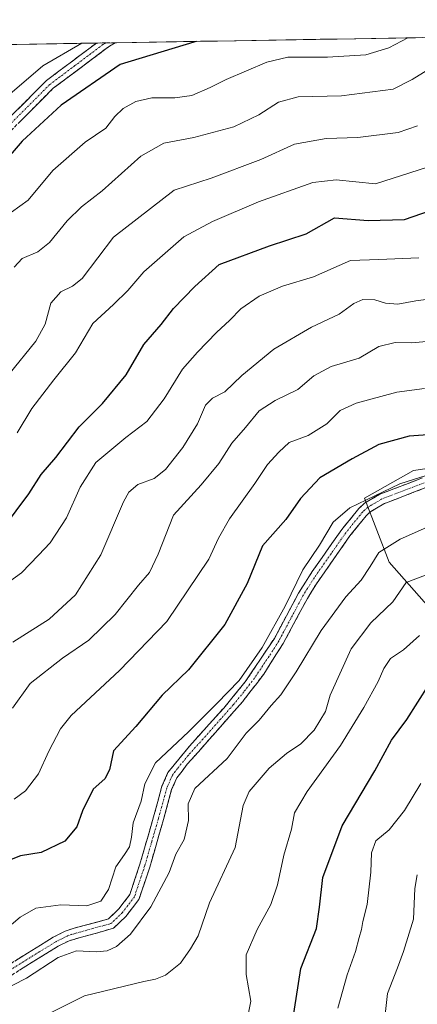
# Model space of a CAD drawing. Units: metres. Extents: x 614614 to 618075, y 4708557 to 4710927.
# Drawn here: x 614869 to 614985, y 4710594 to 4710882 of the extents above; entities that cross this region are included whole.
import ezdxf

# ---------------------------------------------------------------- set-up
doc = ezdxf.new("R2010")
doc.units = ezdxf.units.M
doc.header["$MEASUREMENT"] = 0
doc.linetypes.add('TRAZO_Y_PUNTO', pattern=[1, 0.5, -0.25, 0, -0.25])
doc.linetypes.add('TRAZOSX2', pattern=[1.5, 1, -0.5])
for name, color, linetype, lineweight in [('Arbolado forestal CxS', 92, 'Continuous', 0), ('Camino', 19, 'TRAZOSX2', 0), ('Camino Cxs', 19, 'Continuous', 0), ('Camino eje', 19, 'TRAZO_Y_PUNTO', 0), ('Curva de nivel maestra', 36, 'Continuous', 30), ('Curva de nivel normal', 36, 'Continuous', 0), ('Municipio CxS', 142, 'Continuous', 0)]:
    doc.layers.add(name, color=color, linetype=linetype, lineweight=lineweight)

# ---------------------------------------------------------------- blocks, each defined once
blk = doc.blocks.new('*U151')
at = {"layer": 'Arbolado forestal CxS', "color": 92, "linetype": 'Continuous', "lineweight": 0}
for points in [[(614645.82, 4708940.04, 551.85), (614616.33, 4710731.46, 777.66), (614644.73, 4710765.32, 775.39), (614668.64, 4710793.87, 779.73), (614707.15, 4710811.8, 784.24), (614722.42, 4710816.45, 783.95), (614721.1, 4710829.07, 788.27), (614738.36, 4710845, 790.25), (614757.57, 4710872.53, 792.19), (615299.44, 4710881.6, 773.05)], [(615247.62, 4710806.29, 732.27), (615188.26, 4710829.43, 725.51), (615171.16, 4710776.11, 701.38), (615161, 4710740.97, 692.1), (615154.05, 4710704.67, 677.91), (615118.13, 4710689.29, 672.7), (615097.96, 4710682.91, 671.22), (615066.38, 4710693.97, 676.41), (615014.54, 4710740.02, 689.5), (615013.93, 4710740.59, 689.75), (615001.39, 4710752.33, 694.39), (614984.28, 4710749.86, 695.02), (614969.9, 4710741.75, 693.82), (614977.16, 4710723.1, 686.16), (614994.63, 4710703.13, 676.77), (615014.6, 4710680.67, 667.84), (615019.59, 4710654.46, 660.51), (615008.36, 4710638.23, 657.37), (615007.11, 4710623.25, 655.86), (615015.85, 4710592.05, 648.91)]]:
    blk.add_polyline3d(points, dxfattribs=at)
blk = doc.blocks.new('*U173')
at = {"layer": 'Curva de nivel normal', "color": 36, "linetype": 'Continuous', "lineweight": 0}
blk.add_polyline3d([(614866.83, 4710825.39, 745), (614871.67, 4710828.83, 745), (614878.87, 4710837.51, 745), (614888.3, 4710845.79, 745), (614894.32, 4710849.88, 745), (614897.02, 4710853.32, 745), (614899.47, 4710855.61, 745), (614903.16, 4710857.74, 745), (614907.83, 4710858.79, 745), (614914.49, 4710858.74, 745), (614919.49, 4710859.45, 745), (614924.83, 4710861.77, 745), (614929.49, 4710864.15, 745), (614941.44, 4710869.21, 745), (614947.53, 4710870.63, 745), (614959.13, 4710870.65, 745), (614970.31, 4710871.32, 745), (614977.06, 4710873.34, 745), (614982.64, 4710876.3, 745)], dxfattribs=at)
blk = doc.blocks.new('*U175')
at = {"layer": 'Curva de nivel normal', "color": 36, "linetype": 'Continuous', "lineweight": 0}
blk.add_polyline3d([(614986.04, 4710701.63, 680), (614981.38, 4710697.45, 680), (614977.53, 4710694.86, 680), (614975.57, 4710692, 680), (614973.92, 4710688.2, 680), (614969.75, 4710680.59, 680), (614962.92, 4710669.45, 680), (614953.22, 4710656.04, 680), (614949.5, 4710649.74, 680), (614948.59, 4710645.04, 680), (614946.32, 4710637.37, 680), (614944.51, 4710628.7, 680), (614942.59, 4710623.03, 680), (614938.58, 4710615.7, 680), (614935.38, 4710608.33, 680), (614935.34, 4710602.57, 680), (614936.73, 4710594.72, 680), (614935.78, 4710589.92, 680)], dxfattribs=at)
blk = doc.blocks.new('*U176')
at = {"layer": 'Curva de nivel normal', "color": 36, "linetype": 'Continuous', "lineweight": 0}
blk.add_polyline3d([(614985.82, 4710812.05, 720), (614974.16, 4710811.51, 720), (614965.83, 4710811.23, 720), (614955.01, 4710806.43, 720), (614945.96, 4710803.72, 720), (614939.16, 4710800.84, 720), (614933.76, 4710797.06, 720), (614930.57, 4710793.76, 720), (614926.67, 4710790.19, 720), (614921.12, 4710784.42, 720), (614916.73, 4710779.49, 720), (614911.37, 4710770.8, 720), (614906.32, 4710764.2, 720), (614900.18, 4710759.48, 720), (614891.4, 4710752.14, 720), (614886.86, 4710745.02, 720), (614882.86, 4710736.02, 720), (614878.09, 4710728.7, 720), (614874.69, 4710725.08, 720), (614869.68, 4710719.98, 720), (614863.29, 4710715.31, 720)], dxfattribs=at)
blk = doc.blocks.new('*U177')
at = {"layer": 'Curva de nivel normal', "color": 36, "linetype": 'Continuous', "lineweight": 0}
blk.add_polyline3d([(614987.46, 4710773.8, 705), (614979.4, 4710772.72, 705), (614967.47, 4710769.5, 705), (614962.83, 4710767.34, 705), (614958.92, 4710763.5, 705), (614953.51, 4710760.06, 705), (614947.92, 4710758.02, 705), (614944.86, 4710755.23, 705), (614941.63, 4710751.62, 705), (614937.86, 4710746.04, 705), (614930.45, 4710735.72, 705), (614927.32, 4710730.11, 705), (614924.5, 4710723.97, 705), (614912.19, 4710705.68, 705), (614898.38, 4710691.36, 705), (614884.21, 4710678.24, 705), (614881.16, 4710674.32, 705), (614877.68, 4710667.8, 705), (614874.72, 4710661.19, 705), (614870.84, 4710656.26, 705), (614867.54, 4710653.75, 705)], dxfattribs=at)
blk = doc.blocks.new('*U179')
at = {"layer": 'Curva de nivel normal', "color": 36, "linetype": 'Continuous', "lineweight": 0}
blk.add_polyline3d([(614988.48, 4710866.93, 740), (614983.82, 4710864.13, 740), (614978.36, 4710861.32, 740), (614963.24, 4710859.35, 740), (614950.52, 4710859.08, 740), (614944.76, 4710857.46, 740), (614939.06, 4710853.75, 740), (614931.8, 4710850.32, 740), (614920.06, 4710847.16, 740), (614911.3, 4710845.52, 740), (614904.58, 4710841.68, 740), (614893.27, 4710831.56, 740), (614887.28, 4710826.89, 740), (614883.07, 4710822.83, 740), (614877.89, 4710816.44, 740), (614874.51, 4710813.75, 740), (614869.9, 4710811.79, 740), (614867.55, 4710809.27, 740)], dxfattribs=at)
blk = doc.blocks.new('*U181')
at = {"layer": 'Curva de nivel normal', "color": 36, "linetype": 'Continuous', "lineweight": 0}
blk.add_polyline3d([(614990.14, 4710800.09, 715), (614984.97, 4710799.42, 715), (614979.64, 4710798.5, 715), (614976.08, 4710798.72, 715), (614972.97, 4710799.68, 715), (614969.49, 4710799.86, 715), (614966.83, 4710798.62, 715), (614962.49, 4710795.49, 715), (614954.47, 4710791.73, 715), (614943.41, 4710785.34, 715), (614934.14, 4710777.63, 715), (614929.16, 4710772.88, 715), (614925.55, 4710770.99, 715), (614923.45, 4710768.9, 715), (614921.12, 4710763.51, 715), (614916.88, 4710756.56, 715), (614911.83, 4710750.14, 715), (614908.49, 4710747.51, 715), (614903.68, 4710745.75, 715), (614901.06, 4710743.51, 715), (614899.55, 4710740.71, 715), (614892.86, 4710725.18, 715), (614885.45, 4710713.51, 715), (614877.83, 4710706.38, 715), (614867.16, 4710699.71, 715)], dxfattribs=at)
blk = doc.blocks.new('*U184')
at = {"layer": 'Curva de nivel normal', "color": 36, "linetype": 'Continuous', "lineweight": 0}
blk.add_polyline3d([(614988.04, 4710733.18, 690), (614980.4, 4710729.79, 690), (614974.17, 4710725.92, 690), (614971.63, 4710721.75, 690), (614968.99, 4710717.76, 690), (614964.52, 4710712.96, 690), (614957.25, 4710703.09, 690), (614949.97, 4710691.01, 690), (614945.48, 4710684.3, 690), (614942.67, 4710681.13, 690), (614939.12, 4710676.83, 690), (614935.34, 4710673.09, 690), (614929.79, 4710665.69, 690), (614920.4, 4710656.9, 690), (614918.46, 4710652.39, 690), (614918.56, 4710647.53, 690), (614917.22, 4710642.03, 690), (614914.85, 4710637.7, 690), (614912.82, 4710632.37, 690), (614907.46, 4710622.34, 690), (614901.54, 4710614.36, 690), (614897.43, 4710610.71, 690), (614894.78, 4710609.43, 690), (614891.62, 4710609.16, 690), (614885.77, 4710609.43, 690), (614880.4, 4710607.54, 690), (614871.14, 4710601.49, 690), (614851.52, 4710591.42, 690)], dxfattribs=at)
blk = doc.blocks.new('*U186')
at = {"layer": 'Curva de nivel normal', "color": 36, "linetype": 'Continuous', "lineweight": 0}
blk.add_polyline3d([(614887.38, 4710874.71, 755), (614875.96, 4710868.12, 755), (614858.06, 4710852.8, 755)], dxfattribs=at)
blk = doc.blocks.new('*U188')
at = {"layer": 'Curva de nivel normal', "color": 36, "linetype": 'Continuous', "lineweight": 0}
blk.add_polyline3d([(614985.46, 4710850.56, 735), (614979.76, 4710848.68, 735), (614968, 4710847.19, 735), (614958.71, 4710846.9, 735), (614949.52, 4710845.26, 735), (614939.67, 4710840.73, 735), (614925.09, 4710835.24, 735), (614914.31, 4710831.77, 735), (614896.59, 4710818.08, 735), (614887.44, 4710805.98, 735), (614884.6, 4710803.73, 735), (614881.23, 4710802.04, 735), (614878.26, 4710798.78, 735), (614876.64, 4710792.59, 735), (614873.88, 4710787.63, 735), (614865.98, 4710777.92, 735)], dxfattribs=at)
blk = doc.blocks.new('*U189')
at = {"layer": 'Curva de nivel normal', "color": 36, "linetype": 'Continuous', "lineweight": 0}
blk.add_polyline3d([(614987.79, 4710719.21, 685), (614982.07, 4710717.1, 685), (614978.22, 4710711.48, 685), (614971.76, 4710705.29, 685), (614966, 4710697.69, 685), (614959.92, 4710684.19, 685), (614958.54, 4710679.36, 685), (614955.21, 4710673.97, 685), (614951.35, 4710669.95, 685), (614947.11, 4710667.1, 685), (614942.09, 4710662.82, 685), (614936.27, 4710656.01, 685), (614934.53, 4710651.96, 685), (614932.17, 4710639.7, 685), (614924.62, 4710623.47, 685), (614921.31, 4710613.88, 685), (614919.09, 4710610.01, 685), (614916.21, 4710605.84, 685), (614911.76, 4710602.34, 685), (614908.83, 4710601.14, 685), (614905.46, 4710600.48, 685), (614888.14, 4710596.33, 685), (614872.34, 4710588.45, 685)], dxfattribs=at)
blk = doc.blocks.new('*U190')
at = {"layer": 'Curva de nivel normal', "color": 36, "linetype": 'Continuous', "lineweight": 0}
blk.add_polyline3d([(614864.2, 4710614.87, 695), (614869.34, 4710619.34, 695), (614873.87, 4710621.95, 695), (614881.24, 4710622.88, 695), (614888.83, 4710622.64, 695), (614892.91, 4710623.95, 695), (614895.16, 4710627.39, 695), (614897.32, 4710633.96, 695), (614899.84, 4710637.57, 695), (614901.25, 4710639.84, 695), (614901.84, 4710642.69, 695), (614902.37, 4710646.9, 695), (614904.66, 4710653.18, 695), (614905.72, 4710658.24, 695), (614908.88, 4710664.36, 695), (614918.48, 4710673.45, 695), (614926.82, 4710681.77, 695), (614933.29, 4710688.46, 695), (614940.08, 4710698.14, 695), (614946.74, 4710710.16, 695), (614951.88, 4710720.81, 695), (614956.82, 4710728.02, 695), (614960.78, 4710734.72, 695), (614965.61, 4710738.94, 695), (614980.3, 4710745.95, 695), (614997.16, 4710751.34, 695)], dxfattribs=at)
blk = doc.blocks.new('*U197')
at = {"layer": 'Curva de nivel normal', "color": 36, "linetype": 'Continuous', "lineweight": 0}
blk.add_polyline3d([(614993.24, 4710840.1, 730), (614973.16, 4710833.61, 730), (614961.69, 4710834.78, 730), (614954.82, 4710833.99, 730), (614939, 4710828.38, 730), (614925.49, 4710822.6, 730), (614917.16, 4710818.18, 730), (614905.49, 4710807.92, 730), (614900.83, 4710802.49, 730), (614896.63, 4710798.4, 730), (614890.53, 4710792.83, 730), (614885.53, 4710784.19, 730), (614879.17, 4710776.36, 730), (614872.77, 4710767.99, 730), (614868.44, 4710760.89, 730)], dxfattribs=at)
blk = doc.blocks.new('*U201')
at = {"layer": 'Curva de nivel normal', "color": 36, "linetype": 'Continuous', "lineweight": 0}
blk.add_polyline3d([(614985.37, 4710631.68, 665), (614984.68, 4710627.71, 665), (614984.28, 4710618.7, 665), (614981.34, 4710609.23, 665), (614979.62, 4710604.45, 665), (614976.64, 4710596.98, 665), (614976, 4710590.87, 665)], dxfattribs=at)
blk = doc.blocks.new('*U208')
at = {"layer": 'Curva de nivel normal', "color": 36, "linetype": 'Continuous', "lineweight": 0}
blk.add_polyline3d([(614962.11, 4710592.65, 670), (614964.83, 4710602.44, 670), (614967.26, 4710609.24, 670), (614968.36, 4710613.37, 670), (614969.08, 4710615.7, 670), (614969.46, 4710618.05, 670), (614970.71, 4710623.04, 670), (614971.83, 4710632.46, 670), (614971.96, 4710638.09, 670), (614973.25, 4710641.58, 670), (614977.1, 4710644.81, 670), (614981.62, 4710650.47, 670), (614986.37, 4710658.36, 670)], dxfattribs=at)
blk = doc.blocks.new('*U209')
at = {"layer": 'Curva de nivel normal', "color": 36, "linetype": 'Continuous', "lineweight": 0}
blk.add_polyline3d([(614991.12, 4710787.88, 710), (614983.74, 4710787.16, 710), (614978.88, 4710787.3, 710), (614974.16, 4710786.11, 710), (614968.33, 4710782.67, 710), (614960.16, 4710780.25, 710), (614955.16, 4710777.5, 710), (614950.49, 4710773.54, 710), (614943.83, 4710770.3, 710), (614939.16, 4710767.29, 710), (614935.16, 4710762.46, 710), (614931.22, 4710757.86, 710), (614927.39, 4710751.88, 710), (614922.21, 4710745.68, 710), (614914.17, 4710736.77, 710), (614909.67, 4710725.36, 710), (614907.14, 4710720.02, 710), (614903.87, 4710716.3, 710), (614897.09, 4710707.77, 710), (614889.37, 4710700.24, 710), (614881.67, 4710694.99, 710), (614872.26, 4710687.62, 710), (614867.08, 4710680.34, 710)], dxfattribs=at)
blk = doc.blocks.new('*U222')
at = {"layer": 'Curva de nivel maestra', "color": 36, "linetype": 'Continuous', "lineweight": 30}
blk.add_polyline3d([(614920.83, 4710875.27, 750), (614920.1, 4710875.02, 750), (614898.58, 4710868.5, 750), (614881.26, 4710856.6, 750), (614869.92, 4710846.06, 750), (614863.31, 4710838.51, 750)], dxfattribs=at)
blk = doc.blocks.new('*U223')
at = {"layer": 'Curva de nivel maestra', "color": 36, "linetype": 'Continuous', "lineweight": 30}
blk.add_polyline3d([(614948.78, 4710588.05, 675), (614951.38, 4710604.28, 675), (614955.96, 4710615.97, 675), (614956.78, 4710622.22, 675), (614957.76, 4710630.86, 675), (614963.43, 4710645.99, 675), (614972.97, 4710662.02, 675), (614977.86, 4710671.02, 675), (614982.35, 4710677.05, 675), (614988.7, 4710687.21, 675)], dxfattribs=at)
blk = doc.blocks.new('*U225')
at = {"layer": 'Curva de nivel maestra', "color": 36, "linetype": 'Continuous', "lineweight": 30}
blk.add_polyline3d([(614993.97, 4710760.61, 700), (614982.96, 4710759.9, 700), (614974.16, 4710757.44, 700), (614966.33, 4710753.26, 700), (614956.91, 4710747.67, 700), (614951.28, 4710741.69, 700), (614946.92, 4710735.52, 700), (614940.1, 4710727.84, 700), (614935.68, 4710716.83, 700), (614929.17, 4710704.85, 700), (614918.51, 4710691.62, 700), (614910.86, 4710684.15, 700), (614903.16, 4710674.99, 700), (614896.6, 4710667.9, 700), (614895.46, 4710662.39, 700), (614894.04, 4710659.69, 700), (614890.61, 4710656.69, 700), (614887.56, 4710650.36, 700), (614885.85, 4710645.65, 700), (614882.33, 4710641.49, 700), (614875.48, 4710638.2, 700), (614869.43, 4710637.22, 700), (614865.25, 4710635.56, 700)], dxfattribs=at)
blk = doc.blocks.new('*U228')
at = {"layer": 'Curva de nivel maestra', "color": 36, "linetype": 'Continuous', "lineweight": 30}
blk.add_polyline3d([(614864.41, 4710733.05, 725), (614871.83, 4710742.99, 725), (614875.49, 4710748.65, 725), (614879.76, 4710753.61, 725), (614886.55, 4710762.65, 725), (614893.37, 4710769.44, 725), (614900.29, 4710777.82, 725), (614905.44, 4710786.64, 725), (614910.49, 4710792.56, 725), (614914.12, 4710797.18, 725), (614920.33, 4710803.58, 725), (614927.45, 4710810.04, 725), (614942.16, 4710815.51, 725), (614952.9, 4710819.05, 725), (614961.16, 4710823.72, 725), (614971.03, 4710822.93, 725), (614981.66, 4710823.2, 725), (614989.2, 4710825.88, 725)], dxfattribs=at)

msp = doc.modelspace()

# ---------------------------------------------------------------- linework, layer by layer
at = {"layer": 'Arbolado forestal CxS', "color": 92, "linetype": 'Continuous', "lineweight": 0}
for points in [[(615299.44, 4710881.6, 773.05), (614757.57, 4710872.53, 792.19)], [(615015.85, 4710592.05, 648.91), (615007.11, 4710623.25, 655.86), (615008.36, 4710638.23, 657.37), (615019.59, 4710654.46, 660.51), (615014.6, 4710680.67, 667.84), (614994.63, 4710703.13, 676.77), (614977.16, 4710723.1, 686.16), (614969.9, 4710741.75, 693.82), (614984.28, 4710749.86, 695.02), (615001.39, 4710752.33, 694.39), (615013.93, 4710740.59, 689.75), (615014.54, 4710740.02, 689.5), (615066.38, 4710693.97, 676.41), (615097.96, 4710682.91, 671.22), (615118.13, 4710689.29, 672.7), (615154.05, 4710704.67, 677.91), (615161, 4710740.97, 692.1), (615171.16, 4710776.11, 701.38), (615188.26, 4710829.43, 725.51), (615247.62, 4710806.29, 732.27)], [(615247.62, 4710806.29, 732.27), (615188.26, 4710829.43, 725.51), (615171.16, 4710776.11, 701.38), (615161, 4710740.97, 692.1), (615154.05, 4710704.67, 677.91), (615118.13, 4710689.29, 672.7), (615097.96, 4710682.91, 671.22), (615066.38, 4710693.97, 676.41), (615014.54, 4710740.02, 689.5), (615013.93, 4710740.59, 689.75), (615001.39, 4710752.33, 694.39), (614984.28, 4710749.86, 695.02), (614969.9, 4710741.75, 693.82), (614977.16, 4710723.1, 686.16), (614994.63, 4710703.13, 676.77), (615014.6, 4710680.67, 667.84), (615019.59, 4710654.46, 660.51), (615008.36, 4710638.23, 657.37), (615007.11, 4710623.25, 655.86), (615015.85, 4710592.05, 648.91)], [(615247.62, 4710806.29, 732.27), (615188.26, 4710829.43, 725.51), (615171.16, 4710776.11, 701.38), (615161, 4710740.97, 692.1), (615154.05, 4710704.67, 677.91), (615118.13, 4710689.29, 672.7), (615097.96, 4710682.91, 671.22), (615066.38, 4710693.97, 676.41), (615014.54, 4710740.02, 689.5), (615013.93, 4710740.59, 689.75), (615001.39, 4710752.33, 694.39), (614984.28, 4710749.86, 695.02), (614969.9, 4710741.75, 693.82), (614977.16, 4710723.1, 686.16), (614994.63, 4710703.13, 676.77), (615014.6, 4710680.67, 667.84), (615019.59, 4710654.46, 660.51), (615008.36, 4710638.23, 657.37), (615007.11, 4710623.25, 655.86), (615015.85, 4710592.05, 648.91)]]:
    msp.add_polyline3d(points, dxfattribs=at)
at = {"layer": 'Camino', "color": 19, "linetype": 'TRAZOSX2', "lineweight": 0}
for points in [[(614860.17, 4710846.93), (614877.01, 4710863.82), (614891.62, 4710874.78)], [(614897.06, 4710874.87), (614895.4, 4710873.86), (614878.98, 4710861.55), (614862.42, 4710844.94)], [(614894.32, 4710874.82), (614891.62, 4710874.78)], [(614897.06, 4710874.87), (614894.32, 4710874.82)], [(614860.27, 4710601.84), (614878.99, 4710613.42), (614882.44, 4710615.16), (614885.15, 4710616.1), (614895.09, 4710618.76), (614898.14, 4710621.7), (614901.35, 4710625.91), (614904.32, 4710634.83), (614908.33, 4710648.66), (614910.76, 4710657.58), (614912.52, 4710661.59), (614918.77, 4710669.28), (614928.81, 4710680.41), (614935.11, 4710688.07), (614943.6, 4710700.78), (614950.67, 4710714.01), (614954.65, 4710720.31), (614963.28, 4710732.56), (614968.32, 4710738.78), (614969.96, 4710740.27), (614974.27, 4710742.83), (614986.88, 4710747.68)], [(614987.86, 4710744.84), (614975.58, 4710740.12), (614971.75, 4710737.85), (614970.51, 4710736.71), (614965.68, 4710730.75), (614955.9, 4710716.75), (614953.25, 4710712.46), (614946.17, 4710699.24), (614940.48, 4710690.31), (614934.32, 4710682.26), (614918.16, 4710663.99), (614915.1, 4710660.01), (614913.59, 4710656.58), (614911.21, 4710647.85), (614907.19, 4710633.94), (614904.04, 4710624.48), (614900.23, 4710619.51), (614896.61, 4710616.06), (614883.61, 4710612.39), (614880.45, 4710610.8), (614861.53, 4710599.09)]]:
    msp.add_lwpolyline(points, dxfattribs=at)
at = {"layer": 'Camino Cxs', "color": 19, "linetype": 'Continuous', "lineweight": 0}
for points in [[(614866.91, 4710853.69, 751.85), (614870.27, 4710857.06, 752.3), (614873.64, 4710860.44, 752.44), (614877.01, 4710863.82, 752.34), (614880.66, 4710866.56, 752.92), (614884.32, 4710869.3, 753.16), (614887.97, 4710872.04, 753.56), (614891.62, 4710874.78, 753.94), (614897.06, 4710874.87, 753.07), (614895.4, 4710873.86, 753.06), (614892.12, 4710871.4, 752.29), (614888.83, 4710868.94, 752.21), (614885.55, 4710866.47, 752.06), (614882.26, 4710864.01, 752.16), (614878.98, 4710861.55, 751.82), (614875.67, 4710858.23, 751.82), (614872.36, 4710854.91, 751.56), (614869.04, 4710851.58, 751.23)], [(614867.76, 4710606.47, 691.55), (614871.5, 4710608.79, 691.03), (614875.25, 4710611.1, 691.27), (614878.99, 4710613.42, 691.3), (614882.44, 4710615.16, 691.71), (614885.15, 4710616.1, 691.8), (614888.46, 4710616.99, 691.82), (614891.78, 4710617.87, 691.82), (614895.09, 4710618.76, 691.78), (614898.14, 4710621.7, 692.06), (614899.75, 4710623.81, 692.08), (614901.35, 4710625.91, 691.8), (614902.84, 4710630.37, 692.24), (614904.32, 4710634.83, 692.66), (614905.66, 4710639.44, 692.48), (614906.99, 4710644.05, 692.54), (614908.33, 4710648.66, 693.02), (614909.55, 4710653.12, 693.04), (614910.76, 4710657.58, 692.73), (614912.52, 4710661.59, 692.62), (614915.65, 4710665.44, 693.03), (614918.77, 4710669.28, 693.22), (614922.12, 4710672.99, 692.98), (614925.46, 4710676.7, 693.37), (614928.81, 4710680.41, 693.58), (614931.96, 4710684.24, 693.81), (614935.11, 4710688.07, 693.97), (614937.23, 4710691.25, 694.06), (614939.36, 4710694.43, 694.19), (614941.48, 4710697.6, 693.83), (614943.6, 4710700.78, 693.98), (614945.37, 4710704.09, 693.82), (614947.14, 4710707.4, 694), (614948.9, 4710710.7, 694.22), (614950.67, 4710714.01, 693.86), (614952.66, 4710717.16, 693.97), (614954.65, 4710720.31, 693.87), (614957.53, 4710724.39, 693.68), (614960.4, 4710728.48, 693.71), (614963.28, 4710732.56, 693.71), (614965.8, 4710735.67, 693.98), (614968.32, 4710738.78, 694.26), (614969.96, 4710740.27, 694.6), (614972.12, 4710741.55, 694.69), (614974.27, 4710742.83, 694.56), (614978.47, 4710744.45, 694.45), (614982.68, 4710746.06, 694.66), (614986.88, 4710747.68, 694.66)], [(614987.86, 4710744.84, 694.11), (614983.77, 4710743.27, 693.83), (614979.67, 4710741.69, 693.7), (614975.58, 4710740.12, 693.84), (614971.75, 4710737.85, 693.56), (614970.51, 4710736.71, 693.42), (614968.1, 4710733.73, 693.19), (614965.68, 4710730.75, 693.4), (614963.24, 4710727.25, 693.15), (614960.79, 4710723.75, 693.18), (614958.35, 4710720.25, 693.03), (614955.9, 4710716.75, 693.22), (614954.58, 4710714.61, 693.24), (614953.25, 4710712.46, 693.09), (614950.89, 4710708.05, 693.33), (614948.53, 4710703.65, 692.98), (614946.17, 4710699.24, 693.08), (614944.27, 4710696.26, 692.97), (614942.38, 4710693.29, 692.84), (614940.48, 4710690.31, 693.14), (614938.43, 4710687.63, 692.9), (614936.37, 4710684.94, 692.98), (614934.32, 4710682.26, 692.86), (614931.09, 4710678.61, 692.88), (614927.86, 4710674.95, 692.52), (614924.62, 4710671.3, 692.33), (614921.39, 4710667.64, 692.5), (614918.16, 4710663.99, 692.29), (614916.63, 4710662, 692.13), (614915.1, 4710660.01, 691.89), (614913.59, 4710656.58, 691.83), (614912.4, 4710652.22, 692.06), (614911.21, 4710647.85, 692.31), (614909.87, 4710643.21, 692.17), (614908.53, 4710638.58, 691.69), (614907.19, 4710633.94, 691.62), (614905.62, 4710629.21, 691.68), (614904.04, 4710624.48, 691.27), (614902.14, 4710622, 691.3), (614900.23, 4710619.51, 691.32), (614898.42, 4710617.79, 691.31), (614896.61, 4710616.06, 691.49), (614892.28, 4710614.84, 691.67), (614887.94, 4710613.61, 691.51), (614883.61, 4710612.39, 690.93), (614880.45, 4710610.8, 690.57), (614876.67, 4710608.46, 690.69), (614872.88, 4710606.12, 690.52), (614869.1, 4710603.77, 690.54)]]:
    msp.add_polyline3d(points, dxfattribs=at)
at = {"layer": 'Camino eje', "color": 19, "linetype": 'TRAZO_Y_PUNTO', "lineweight": 0}
for points in [[(614894.32, 4710874.82), (614893.51, 4710874.32), (614885.3, 4710868.17), (614878, 4710862.69), (614861.3, 4710845.94)], [(614987.37, 4710746.26), (614974.93, 4710741.48), (614973.01, 4710740.34), (614970.86, 4710739.06), (614970.04, 4710738.32), (614969.42, 4710737.75), (614964.48, 4710731.66), (614960.17, 4710725.53), (614955.28, 4710718.53), (614953.29, 4710715.38), (614951.96, 4710713.24), (614948.43, 4710706.62), (614944.89, 4710700.01), (614942.04, 4710695.55), (614937.8, 4710689.19), (614934.72, 4710685.17), (614931.57, 4710681.34), (614923.49, 4710672.2), (614918.47, 4710666.64), (614915.34, 4710662.79), (614913.81, 4710660.8), (614912.93, 4710658.8), (614912.18, 4710657.08), (614909.77, 4710648.26), (614907.77, 4710641.34), (614905.76, 4710634.39), (614902.7, 4710625.2), (614900.79, 4710622.71), (614899.19, 4710620.61), (614897.66, 4710619.14), (614895.85, 4710617.41), (614890.88, 4710616.08), (614884.38, 4710614.25), (614883.03, 4710613.78), (614879.72, 4710612.11), (614870.36, 4710606.32), (614860.9, 4710600.47)]]:
    msp.add_lwpolyline(points, dxfattribs=at)
at = {"layer": 'Municipio CxS', "color": 142, "linetype": 'Continuous', "lineweight": 0}
msp.add_polyline3d([(614867.03, 4710874.37, 759.33), (614872.03, 4710874.45, 758.06), (614877.03, 4710874.53, 757.05), (614882.03, 4710874.62, 756.1), (614887.02, 4710874.7, 754.86), (614892.02, 4710874.78, 753.88), (614897.02, 4710874.87, 753.08), (614902.01, 4710874.95, 752.24), (614907.01, 4710875.03, 752.06), (614912.01, 4710875.12, 751.28), (614917.01, 4710875.2, 750.53), (614922, 4710875.29, 749.59), (614927, 4710875.37, 748.95), (614932, 4710875.45, 748.31), (614937, 4710875.54, 747.87), (614941.99, 4710875.62, 747.25), (614946.99, 4710875.7, 746.35), (614951.99, 4710875.79, 746.7), (614956.99, 4710875.87, 747.11), (614961.98, 4710875.96, 747.37), (614966.98, 4710876.04, 747.22), (614971.98, 4710876.12, 746.74), (614976.98, 4710876.21, 746.12), (614981.97, 4710876.29, 744.9), (614986.97, 4710876.37, 743.96)], dxfattribs=at)

# ---------------------------------------------------------------- block references
at = {"layer": 'Arbolado forestal CxS', "color": 92, "linetype": 'Continuous', "lineweight": 0}
msp.add_blockref('*U151', (0, 0), dxfattribs=at)
at = {"layer": 'Curva de nivel maestra', "color": 36, "linetype": 'Continuous', "lineweight": 30}
for name in ['*U228', '*U225', '*U223', '*U222']:
    msp.add_blockref(name, (0, 0), dxfattribs=at)
at = {"layer": 'Curva de nivel normal', "color": 36, "linetype": 'Continuous', "lineweight": 0}
for name in ['*U175', '*U176', '*U181', '*U209', '*U177', '*U190', '*U184', '*U197', '*U208', '*U201', '*U188', '*U173', '*U179', '*U189', '*U186']:
    msp.add_blockref(name, (0, 0), dxfattribs=at)

doc.saveas('drawing.dxf')
